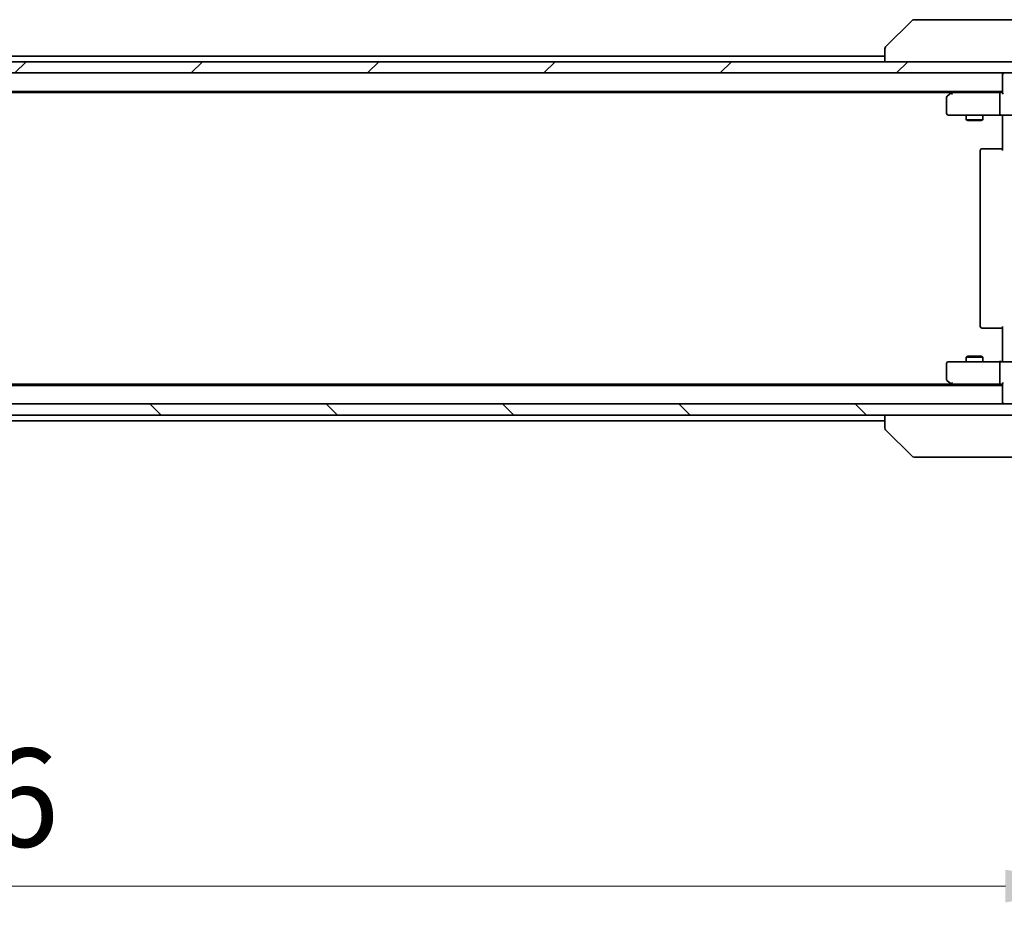
# Model space of a CAD drawing. Units: millimetres. Extents: x 87 to 11682, y 48 to 2015.
# Drawn here: x 4230 to 4405, y 1445 to 1606 of the extents above; entities that cross this region are included whole.
import ezdxf

# ---------------------------------------------------------------- set-up
doc = ezdxf.new("R2010")
doc.units = ezdxf.units.MM
doc.header["$LTSCALE"] = 6
doc.layers.get('Defpoints').update_dxf_attribs({"lineweight": 25})
for name, color, linetype, lineweight in [('Dimension (ISO)', 7, 'Continuous', 18), ('Dimension (ISO) @ 1', 7, 'Continuous', 18), ('Hatch (ISO)', 1, 'Continuous', 18), ('Visible (ISO)', 7, 'Continuous', 35)]:
    doc.layers.add(name, color=color, linetype=linetype, lineweight=lineweight)
doc.styles.add('Note Text (TK)', font='MS PGothic.ttf')
doc.dimstyles.new('Default - Method 1b (TK)', dxfattribs={"dimscale": 6, "dimtxt": 2.5, "dimasz": 2.5, "dimexe": 1, "dimexo": 1.5, "dimgap": 1, "dimtad": 1, "dimtoh": 1, "dimrnd": 1e-08, "dimdsep": 46, "dimtxsty": 'Note Text (TK)', "dimcen": 0.09, "dimdle": 5, "dimclrd": 100, "dimclre": 100, "dimclrt": 7, "dimadec": 1, "dimazin": 1, "dimtfac": 1, "dimtmove": 0, "dimatfit": 3, "dimfxl": 1, "dimtolj": 1, "dimlwd": -1, "dimlwe": -1, "dimarcsym": 0})

# ---------------------------------------------------------------- blocks, each defined once
blk = doc.blocks.new('*D32')
at = {"layer": 'Defpoints', "color": 0}
for p in [(4007.17, 1592.14), (4423.17, 1540.74), (4007.17, 1451.76)]:
    blk.add_point(p, dxfattribs=at)
at = {"layer": 'Dimension (ISO)', "color": 100}
for p, q in [((4007.17, 1581.64), (4007.17, 1444.76)), ((4423.17, 1530.24), (4423.17, 1444.76)), ((4405.67, 1451.76), (4024.67, 1451.76))]:
    blk.add_line(p, q, dxfattribs=at)
for points in [[(4024.67, 1454.67), (4024.67, 1448.84), (4007.17, 1451.76)], [(4405.67, 1454.67), (4405.67, 1448.84), (4423.17, 1451.76)]]:
    blk.add_solid(points, dxfattribs=at)
at = {"layer": 'Dimension (ISO)', "color": 7, "insert": (4197.23, 1467.51), "char_height": 17.5, "attachment_point": 4, "style": 'Note Text (TK)'}
blk.add_mtext('\\A1;416', dxfattribs=at)

msp = doc.modelspace()

# ---------------------------------------------------------------- hatches: boundary and pattern name
at = {"layer": 'Hatch (ISO)'}
h = msp.add_hatch(dxfattribs=at)
h.set_pattern_fill('ANSI31', color=256, scale=177.8, style=0)
h.set_pattern_definition([(45, (2341.5, -8), (-15.71545, 15.71545), [])])
h.paths.add_polyline_path([(4412.9225, 1596.7378), (4412.9225, 1598.7378), (4017.4225, 1598.7378), (4017.4225, 1596.7378)])
h = msp.add_hatch(dxfattribs=at)
h.set_pattern_fill('ANSI31', color=256, scale=177.8, angle=90.00021, style=0)
h.set_pattern_definition([(135.0002, (2341.5, -8), (-15.7154, -15.7155), [])])
h.paths.add_polyline_path([(4412.9225, 1535.7378), (4412.9225, 1537.7378), (4017.4225, 1537.7378), (4017.4225, 1535.7378)])

# ---------------------------------------------------------------- linework, layer by layer
at = {"layer": 'Visible (ISO)'}
for p, q in [((4389.026, 1606.0914), (4384.3189, 1601.3843)), ((4390.3552, 1606.2378), (4389.3796, 1606.2378)), ((4423.3673, 1606.2378), (4390.3552, 1606.2378)), ((4384.1725, 1601.0307), (4384.1725, 1598.7378)), ((4412.9225, 1598.7378), (4017.4225, 1598.7378)), ((4217.5525, 1599.7378), (4384.1725, 1599.7378)), ((4017.4225, 1596.7378), (4412.9225, 1596.7378)), ((4405.1725, 1596.4378), (4405.1725, 1596.7378)), ((4405.1725, 1596.4378), (4405.1725, 1593.15)), ((4025.1725, 1593.4378), (4405.1725, 1593.4378)), ((4396.3725, 1593.4378), (4396.0258, 1593.1778)), ((4034.2391, 1593.2378), (4396.1058, 1593.2378)), ((4395.1725, 1592.3878), (4395.1725, 1589.5378)), ((4396.0258, 1593.1778), (4395.2925, 1592.6278)), ((4396.2359, 1592.9378), (4396.0803, 1593.0934)), ((4404.7967, 1593.2378), (4396.2058, 1593.2378)), ((4404.6725, 1589.5378), (4404.6725, 1592.9378)), ((4405.1725, 1593.2378), (4404.7967, 1593.2378)), ((4395.4725, 1589.2378), (4396.2359, 1589.2378)), ((4396.2359, 1589.2378), (4404.7967, 1589.2378)), ((4398.6725, 1589.2378), (4398.6725, 1588.3912)), ((4398.6725, 1588.3912), (4401.6725, 1588.3912)), ((4398.9792, 1588.2378), (4398.6725, 1588.3912)), ((4401.3658, 1588.2378), (4398.9792, 1588.2378)), ((4401.3658, 1588.2378), (4401.6725, 1588.3912)), ((4401.6725, 1589.2378), (4401.6725, 1588.3912)), ((4406.9725, 1589.2378), (4404.7967, 1589.2378)), ((4405.1725, 1588.7378), (4405.1725, 1589.2301)), ((4405.1725, 1582.9378), (4405.1725, 1588.7378)), ((4401.1725, 1582.9378), (4401.1725, 1551.5378)), ((4401.4725, 1583.2378), (4401.5311, 1583.2378)), ((4402.2382, 1583.2378), (4401.5311, 1583.2378)), ((4402.2382, 1583.2378), (4402.3796, 1583.2378)), ((4404.7583, 1583.2378), (4402.3796, 1583.2378)), ((4404.7583, 1583.2378), (4405.1725, 1583.2378)), ((4405.1725, 1545.7378), (4405.1725, 1551.5378)), ((4401.5311, 1551.2378), (4401.4725, 1551.2378)), ((4401.5311, 1551.2378), (4402.2382, 1551.2378)), ((4402.3796, 1551.2378), (4402.2382, 1551.2378)), ((4402.3796, 1551.2378), (4404.7583, 1551.2378)), ((4405.1725, 1551.2378), (4404.7583, 1551.2378)), ((4398.9792, 1546.2378), (4398.6725, 1546.0845)), ((4401.6725, 1546.0845), (4398.6725, 1546.0845)), ((4398.6725, 1545.2378), (4398.6725, 1546.0845)), ((4398.9792, 1546.2378), (4401.3658, 1546.2378)), ((4401.3658, 1546.2378), (4401.6725, 1546.0845)), ((4401.6725, 1545.2378), (4401.6725, 1546.0845)), ((4395.1725, 1544.9378), (4395.1725, 1542.0878)), ((4396.2359, 1545.2378), (4395.4725, 1545.2378)), ((4404.7967, 1545.2378), (4396.2359, 1545.2378)), ((4404.6725, 1541.5378), (4404.6725, 1544.9378)), ((4404.7967, 1545.2378), (4406.9725, 1545.2378)), ((4405.1725, 1545.2456), (4405.1725, 1545.7378)), ((4025.1725, 1541.0378), (4405.1725, 1541.0378)), ((4034.2391, 1541.2378), (4396.1058, 1541.2378)), ((4395.2925, 1541.8478), (4396.0258, 1541.2978)), ((4396.0258, 1541.2978), (4396.3725, 1541.0378)), ((4396.2359, 1541.5378), (4396.0803, 1541.3822)), ((4396.2058, 1541.2378), (4404.7967, 1541.2378)), ((4404.7967, 1541.2378), (4405.1725, 1541.2378)), ((4405.1725, 1541.3257), (4405.1725, 1538.0378)), ((4412.9225, 1537.7378), (4017.4225, 1537.7378)), ((4405.1725, 1537.7378), (4405.1725, 1538.0378)), ((4017.4225, 1535.7378), (4412.9225, 1535.7378)), ((4384.1725, 1535.7378), (4384.1725, 1533.445)), ((4217.5525, 1534.7378), (4384.1725, 1534.7378)), ((4389.026, 1528.3843), (4384.3189, 1533.0914)), ((4389.3796, 1528.2378), (4390.3552, 1528.2378)), ((4390.3552, 1528.2378), (4423.3673, 1528.2378))]:
    msp.add_line(p, q, dxfattribs=at)
for centre, radius, start, end in [((4389.3796, 1605.7378), 0.5, 90, 135), ((4384.6725, 1601.0307), 0.5, 134.97183, 180.001255), ((4405.4725, 1596.4378), 0.3, 90, 180), ((4395.4725, 1592.3878), 0.3, 126.869898, 180), ((4396.2058, 1592.9378), 0.3, 113.437984, 126.869898), ((4396.2058, 1592.9378), 0.3, 90, 113.437984), ((4395.4725, 1589.5378), 0.3, 180, 270), ((4401.4725, 1582.9378), 0.3, 90, 180), ((4401.4725, 1551.5378), 0.3, 180, 270), ((4395.4725, 1544.9378), 0.3, 90, 180), ((4395.4725, 1542.0878), 0.3, 180, 233.130102), ((4396.2058, 1541.5378), 0.3, 233.130102, 246.562016), ((4396.2058, 1541.5378), 0.3, 246.562015, 270), ((4405.4725, 1538.0378), 0.3, 180, 270), ((4389.3796, 1528.7378), 0.5, 225, 270)]:
    msp.add_arc(centre, radius, start, end, dxfattribs=at)
for centre, major_axis, ratio, start_param, end_param in [((4384.5731, 1598.8215), (-0.254, 2.5629), 0.0093619, 6.28297751, 6.29085816), ((4396.2359, 1592.9604), (0.2411, 0.4823), 0.37002441, 1.47901306, 1.75373989), ((4404.7967, 1592.9378), (0, -0.3), 0.41421356, 3.14159265, 4.71238898), ((4405.4725, 1592.9378), (0.2772, -0.2772), 0.41421356, 3.53429174, 4.3196899), ((4404.7967, 1589.5378), (0, -0.3), 0.41421356, 4.71238898, 6.28318531), ((4404.7967, 1544.9378), (0, -0.3), 0.41421356, 3.14159265, 4.71238898), ((4396.2359, 1541.5153), (0.2411, -0.4823), 0.37002441, 4.52944541, 4.80417225), ((4404.7967, 1541.5378), (0, -0.3), 0.41421356, 4.71238898, 6.28318531), ((4405.4725, 1541.5378), (-0.2772, -0.2772), 0.41421356, 5.10508806, 5.89048623), ((4384.6725, 1533.445), (-0.5, 0), 0.99995625, 0, 0.78591171), ((4384.5731, 1535.6534), (-0.254, -2.5621), 0.00936337, 6.27551125, 6.28339314)]:
    msp.add_ellipse(centre, major_axis=major_axis, ratio=ratio, start_param=start_param, end_param=end_param, dxfattribs=at)
for points, knots in [([(4396.0865, 1593.2131), (4396.0855, 1593.2107), (4396.0846, 1593.2081), (4396.0794, 1593.1909), (4396.0769, 1593.1715), (4396.0764, 1593.1343), (4396.0778, 1593.1134), (4396.0803, 1593.0934)], [0.3810312192, 0.3810312192, 0.3810312192, 0.3810312192, 0.382741903, 0.382741903, 0.3917616542, 0.3917616542, 0.3985536381, 0.3985536381, 0.3985536381, 0.3985536381]), ([(4405.1725, 1589.226), (4404.9792, 1589.216), (4404.7855, 1589.2097), (4404.398, 1589.2207), (4404.2041, 1589.2378), (4404.0099, 1589.2378)], [0, 0, 0, 0, 0.058050711, 0.058050711, 0.116308977, 0.116308977, 0.116308977, 0.116308977]), ([(4404.0099, 1545.2378), (4404.1703, 1545.2378), (4404.3304, 1545.2501), (4404.7177, 1545.2665), (4404.9455, 1545.2614), (4405.1725, 1545.2496)], [0, 0, 0, 0, 0.048110419, 0.048110419, 0.116296336, 0.116296336, 0.116296336, 0.116296336]), ([(4396.0865, 1541.2626), (4396.0854, 1541.2654), (4396.0844, 1541.2682), (4396.0794, 1541.285), (4396.0767, 1541.3064), (4396.0766, 1541.3434), (4396.0779, 1541.3631), (4396.0803, 1541.3822)], [0.2508867575, 0.2508867575, 0.2508867575, 0.2508867575, 0.2528779694, 0.2528779694, 0.2619584182, 0.2619584182, 0.268388032, 0.268388032, 0.268388032, 0.268388032])]:
    msp.add_open_spline(points, degree=3, knots=knots, dxfattribs=at)

# ---------------------------------------------------------------- dimensions: what is measured, and where the dimension line sits
at = {"layer": 'Dimension (ISO) @ 1', "color": 100}
dim = msp.add_linear_dim(base=(4007.1725, 1451.7578), p1=(4423.1725, 1540.7378), p2=(4007.1725, 1592.1378), angle=180, dimstyle='Default - Method 1b (TK)', override={"dimscale": 1, "dimtxt": 17.5, "dimasz": 17.5, "dimexe": 7, "dimexo": 10.5, "dimgap": 7, "dimtoh": 0, "dimdec": 2, "dimcen": 0.63, "dimtol": 0, "dimlim": 0, "dimtp": 0, "dimtm": 0, "dimtdec": 2, "dimtix": 0, "dimtofl": 0, "dimtmove": 0, "dimatfit": 1}, dxfattribs=at)
dim.commit()
dim.dimension.update_dxf_attribs({"geometry": '*D32', "text_midpoint": (4215.1725, 1451.7578), "dimtype": 128})

doc.saveas('drawing.dxf')
